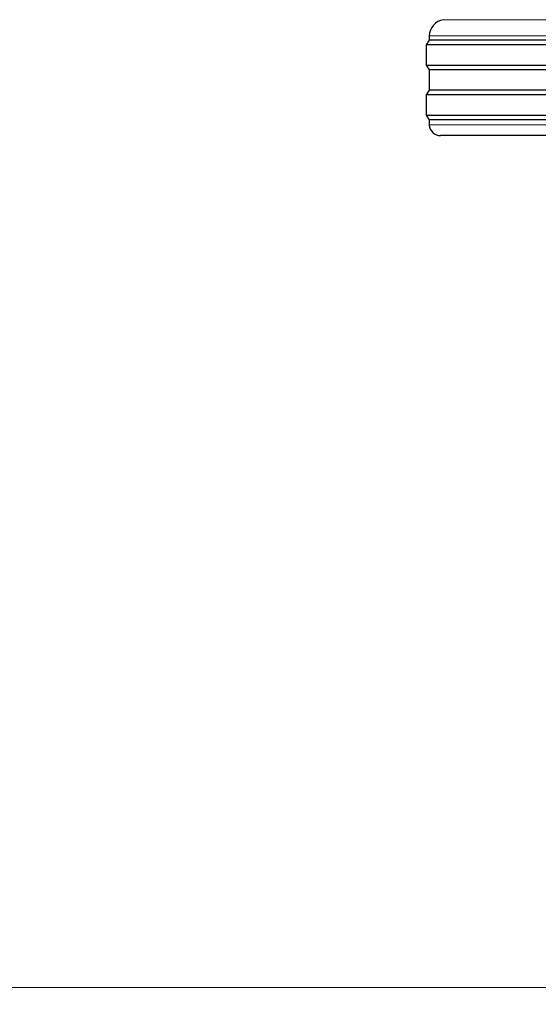
# Model space of a CAD drawing. Units: millimetres. Extents: x 0 to 210, y 0 to 297.
# Drawn here: x 117 to 122, y 201 to 210 of the extents above; entities that cross this region are included whole.
import ezdxf

# ---------------------------------------------------------------- set-up
doc = ezdxf.new("R2010")
doc.units = ezdxf.units.MM
doc.linetypes.add('SLD-Durchgehend', pattern=[0])
doc.styles.add('SLDTEXTSTYLE0', font='GOTHIC.TTF', dxfattribs={"width": 0.913})
doc.dimstyles.new('SLDDIMSTYLE4', dxfattribs={"dimtxt": 3.5, "dimasz": 3.302, "dimexe": 0, "dimexo": 0.0625, "dimgap": 0.875, "dimtad": 1, "dimdec": 0, "dimlfac": 20, "dimrnd": 1e-09, "dimzin": 12, "dimdsep": 46, "dimtxsty": 'SLDTEXTSTYLE0', "dimsah": 1, "dimcen": 0.09, "dimadec": 0, "dimazin": 3, "dimtol": 1, "dimtp": 3, "dimtm": 3, "dimtfac": 1, "dimtdec": 0, "dimtmove": 0, "dimatfit": 0, "dimfxl": 1, "dimfrac": 2, "dimtolj": 1, "dimarcsym": 0})

# ---------------------------------------------------------------- blocks, each defined once
blk = doc.blocks.new('_D_6')
at = {"color": 7, "linetype": 'SLD-Durchgehend', "lineweight": 0}
for p, q in [((110.8501, 211.3146), (110.8501, 228.998)), ((123.0001, 211.3146), (109.8501, 211.3146)), ((110.8501, 201.5646), (110.8501, 211.3146)), ((124.3751, 201.5646), (109.8501, 201.5646)), ((110.8501, 201.5646), (110.8501, 195.2146))]:
    blk.add_line(p, q, dxfattribs=at)
at = {"color": 7, "linetype": 'SLD-Durchgehend', "lineweight": 18}
for points in [[(110.8501, 211.3146), (111.3501, 214.6166), (110.3501, 214.6166)], [(110.8501, 201.5646), (110.3501, 198.2626), (111.3501, 198.2626)]]:
    blk.add_solid(points, dxfattribs=at)
at = {"color": 7, "linetype": 'SLD-Durchgehend', "lineweight": 18, "char_height": 3.5, "attachment_point": 1, "rotation": 90, "style": 'SLDTEXTSTYLE0'}
for s, insert in [(' ±3', (106.3794, 222.557)), ('195', (106.3794, 214.7987))]:
    blk.add_mtext(s, dxfattribs=dict(at, insert=insert))

msp = doc.modelspace()

# ---------------------------------------------------------------- linework, layer by layer
at = {"color": 8, "linetype": 'SLD-Durchgehend', "lineweight": 18}
for p, q in [((121.00156, 210.08536), (125.74863, 210.08536)), ((125.87327, 209.94436), (120.87692, 209.94436)), ((120.87747, 209.15941), (125.87273, 209.15941))]:
    msp.add_line(p, q, dxfattribs=at)
at = {"color": 7, "linetype": 'SLD-Durchgehend', "lineweight": 25}
for p, q in [((120.8751, 209.90464), (120.8501, 209.86464)), ((120.87692, 209.94436), (120.8751, 209.90464)), ((125.8751, 209.90464), (120.8751, 209.90464)), ((120.8501, 209.86464), (120.8501, 209.68464)), ((125.9001, 209.86464), (120.8501, 209.86464)), ((120.8501, 209.68464), (120.8751, 209.64464)), ((120.8501, 209.68464), (125.9001, 209.68464)), ((120.8751, 209.64464), (120.8751, 209.46464)), ((125.8751, 209.64464), (120.8751, 209.64464)), ((120.8751, 209.46464), (120.8501, 209.42464)), ((125.8751, 209.46464), (120.8751, 209.46464)), ((120.8501, 209.42464), (120.8501, 209.24464)), ((125.9001, 209.42464), (120.8501, 209.42464)), ((120.8501, 209.24464), (120.8751, 209.20464)), ((120.8501, 209.24464), (125.9001, 209.24464)), ((120.8751, 209.20464), (120.87747, 209.15941)), ((125.8751, 209.20464), (120.8751, 209.20464)), ((125.77286, 209.06464), (120.97733, 209.06464))]:
    msp.add_line(p, q, dxfattribs=at)
for centre, radius, start, end in [((121.02676, 209.93749), 0.15, 99.672601, 177.374438), ((120.97733, 209.16464), 0.1, 183, 270)]:
    msp.add_arc(centre, radius, start, end, dxfattribs=at)

# ---------------------------------------------------------------- dimensions: what is measured, and where the dimension line sits
at = {"color": 7, "linetype": 'SLD-Durchgehend', "lineweight": 18}
dim = msp.add_linear_dim(base=(110.8501, 211.31464), p1=(125.3751, 201.56464), p2=(124.0001, 211.31464), angle=90, dimstyle='SLDDIMSTYLE4', dxfattribs=at)
dim.commit()
dim.dimension.update_dxf_attribs({"geometry": '_D_6', "text_midpoint": (110.8501, 221.89831), "dimtype": 160})

doc.saveas('drawing.dxf')
